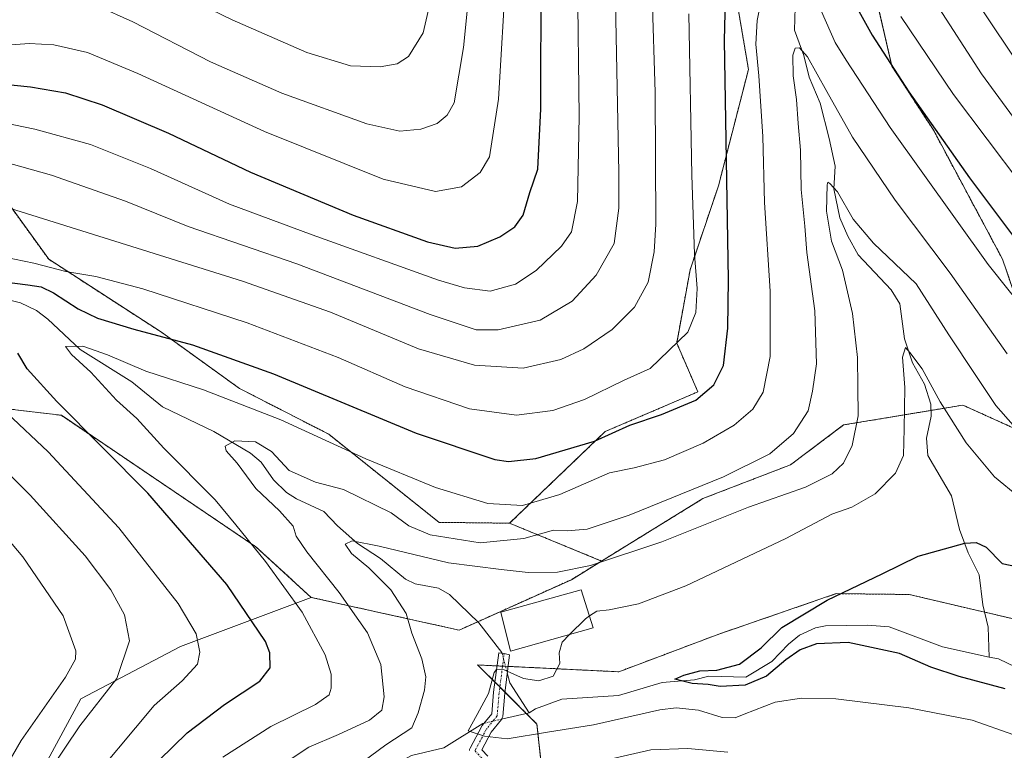
# Model space of a CAD drawing. Units: metres. Extents: x 637593 to 641038, y 4757573 to 4759956.
# Drawn here: x 638807 to 639055, y 4759542 to 4759726 of the extents above; entities that cross this region are included whole.
import ezdxf

# ---------------------------------------------------------------- set-up
doc = ezdxf.new("R2010")
doc.units = ezdxf.units.M
doc.header["$MEASUREMENT"] = 0
doc.linetypes.add('TRAZO_Y_PUNTO', pattern=[1, 0.5, -0.25, 0, -0.25])
doc.linetypes.add('TRAZOS', pattern=[0.75, 0.5, -0.25])
for name, color, linetype, lineweight in [('Arbolado forestal', 92, 'TRAZOS', 0), ('Arbolado forestal CxS', 92, 'Continuous', 0), ('Camino', 19, 'Continuous', 0), ('Camino Cxs', 19, 'Continuous', 0), ('Camino eje', 39, 'TRAZO_Y_PUNTO', 13), ('Corriente natural lineal', 142, 'Continuous', 13), ('Corriente natural lineal oculto', 19, 'TRAZO_Y_PUNTO', 13), ('Curva de nivel maestra', 36, 'Continuous', 30), ('Curva de nivel normal', 36, 'Continuous', 0), ('Edificación', 1, 'Continuous', 13), ('Edificación Cxs', 1, 'Continuous', 13), ('Pastizal CxS', 92, 'Continuous', 0)]:
    doc.layers.add(name, color=color, linetype=linetype, lineweight=lineweight)

# ---------------------------------------------------------------- blocks, each defined once
blk = doc.blocks.new('*U152')
at = {"layer": 'Arbolado forestal CxS', "color": 92, "linetype": 'Continuous', "lineweight": 0}
blk.add_polyline3d([(638844.67, 4759418.96, 883.14), (638847.2, 4759446.97, 875.81), (638929.38, 4759493.38, 873.61), (638941.33, 4759507.99, 869.06), (638936.96, 4759548.14, 853.68), (638927.41, 4759557.65, 854.12), (638922, 4759563.04, 856.84), (638957.61, 4759561.32, 853.01), (638982.8, 4759570.8, 851.77), (639012.41, 4759581.02, 849.93), (639030.83, 4759580.81, 848.94), (639067.87, 4759572.14, 847.73)], dxfattribs=at)
blk = doc.blocks.new('*U153')
at = {"layer": 'Pastizal CxS', "color": 92, "linetype": 'Continuous', "lineweight": 0}
for points in [[(638980.75, 4759769.56, 878.68), (638990.3, 4759713.25, 871.15), (638982.73, 4759683.86, 876.19), (638975.59, 4759662.73, 880.36), (638972.21, 4759644.23, 879.9), (638977.56, 4759631.93, 875.49), (638954.17, 4759621.9, 875.46), (638954.17, 4759621.9, 875.46), (638930.07, 4759598.79, 867.59), (638912.28, 4759599.01, 866.4), (638884.46, 4759621.23, 870.4), (638861.97, 4759632.78, 871.39), (638842.26, 4759646.97, 875.37), (638813.86, 4759665.36, 880.58), (638789.95, 4759698.43, 892.7), (638780.45, 4759715.5, 900.55), (638757.07, 4759723.86, 899.42), (638745.38, 4759745.59, 905.98)], [(638645.62, 4759583.67, 944.08), (638681.79, 4759596.83, 930.08), (638699.93, 4759608.69, 921.41), (638712.32, 4759622.31, 913.37), (638785.82, 4759629.74, 884.67), (638811.14, 4759626.72, 877.17), (638817.03, 4759626.02, 875.59), (638866.06, 4759592.86, 869.66), (638880.03, 4759580.08, 867.95), (638847.12, 4759567.73, 881.33), (638821.91, 4759554.46, 886.74), (638787.4, 4759490.73, 884.71), (638763.88, 4759464.45, 889.18), (638761.63, 4759467.21, 891.04), (638741.48, 4759487.07, 905.24), (638727, 4759481.65, 910.47), (638722.35, 4759463.12, 909.25), (638731.57, 4759448.73, 902.85), (638753.64, 4759428.28, 889.23), (638743.75, 4759416.62, 892.66), (638714.94, 4759398.8, 908.31), (638687.2, 4759389.9, 918.68), (638644.64, 4759390.18, 929.02)]]:
    blk.add_polyline3d(points, dxfattribs=at)
blk = doc.blocks.new('*U157')
at = {"layer": 'Arbolado forestal CxS', "color": 92, "linetype": 'Continuous', "lineweight": 0}
blk.add_polyline3d([(638745.38, 4759745.59, 905.98), (638757.07, 4759723.86, 899.42), (638780.45, 4759715.5, 900.55), (638780.45, 4759715.5, 900.55), (638789.95, 4759698.43, 892.7), (638813.86, 4759665.36, 880.58), (638842.26, 4759646.97, 875.37), (638861.97, 4759632.78, 871.39), (638884.46, 4759621.23, 870.4), (638912.28, 4759599.01, 866.4), (638930.07, 4759598.79, 867.59), (638953.27, 4759589.25, 859.87), (638945.64, 4759584.55, 858.03), (638917.36, 4759571.82, 858.36), (638880.03, 4759580.08, 867.95), (638866.06, 4759592.86, 869.66), (638817.03, 4759626.02, 875.59), (638811.14, 4759626.72, 877.17), (638785.82, 4759629.74, 884.67), (638712.32, 4759622.31, 913.37), (638699.93, 4759608.69, 921.41), (638681.79, 4759596.83, 930.08), (638645.62, 4759583.67, 944.08)], dxfattribs=at)
blk = doc.blocks.new('*U164')
at = {"layer": 'Curva de nivel normal', "color": 36, "linetype": 'Continuous', "lineweight": 0}
blk.add_polyline3d([(638865.89, 4759533.28, 865), (638879.47, 4759542.33, 865), (638886.89, 4759545.52, 865), (638894.71, 4759549.15, 865), (638897.84, 4759551.64, 865), (638898.44, 4759554.98, 865), (638897.62, 4759563.14, 865), (638894.21, 4759571.16, 865), (638887.05, 4759581.34, 865), (638878.94, 4759591.56, 865), (638876.28, 4759595.56, 865), (638875.5, 4759598.01, 865), (638872.05, 4759601.92, 865), (638866.04, 4759607.55, 865), (638861.4, 4759613.96, 865), (638858.56, 4759617.02, 865), (638858.36, 4759618.24, 865), (638860.77, 4759619.58, 865), (638865.97, 4759619.34, 865), (638870, 4759616.88, 865), (638874.49, 4759612.11, 865), (638881.16, 4759609.16, 865), (638888.18, 4759607.3, 865), (638900.24, 4759601.38, 865), (638904.67, 4759598.1, 865), (638910.08, 4759595.88, 865), (638922.63, 4759593.83, 865), (638933.62, 4759594.9, 865), (638941.12, 4759597.06, 865), (638944.62, 4759596.87, 865), (638949.62, 4759597.29, 865), (638960.26, 4759600.84, 865), (638984.03, 4759610.48, 865), (638995.69, 4759616.32, 865), (639001.69, 4759621.39, 865), (639005.39, 4759627.14, 865), (639006.46, 4759632.1, 865), (639007.48, 4759639.02, 865), (639007.04, 4759652.32, 865), (639005.01, 4759667.11, 865), (639004.5, 4759673.72, 865), (639003.63, 4759682.99, 865), (639003.43, 4759692.86, 865), (639002.84, 4759699.64, 865), (639002.42, 4759705.64, 865), (639001.58, 4759711.64, 865), (639001.53, 4759716.83, 865), (639002.12, 4759718.6, 865), (639003.21, 4759718.68, 865), (639005.16, 4759716.45, 865), (639010.1, 4759707.72, 865), (639016.5, 4759696.12, 865), (639027.33, 4759680.29, 865), (639041.2, 4759661.84, 865), (639055.55, 4759641.52, 865)], dxfattribs=at)
blk = doc.blocks.new('*U169')
at = {"layer": 'Curva de nivel normal', "color": 36, "linetype": 'Continuous', "lineweight": 0}
for points in [[(638788.74, 4759512.73, 890), (638806.89, 4759543.98, 890), (638818.11, 4759559.98, 890), (638820.63, 4759564.54, 890), (638820.66, 4759566.62, 890), (638817.51, 4759575.46, 890), (638807.3, 4759590.33, 890), (638783.21, 4759618.9, 890)], [(638717.96, 4759728.89, 890), (638730.41, 4759721.01, 890), (638751.88, 4759710.58, 890), (638767.42, 4759702.16, 890), (638787.84, 4759694.04, 890), (638814.57, 4759686.58, 890), (638833.25, 4759679.98, 890), (638849.02, 4759673.65, 890), (638876.44, 4759664.18, 890), (638910.03, 4759651.4, 890), (638921.61, 4759647.57, 890), (638927.16, 4759647.6, 890), (638937.78, 4759650.04, 890), (638945.82, 4759654.8, 890), (638951.88, 4759661.34, 890), (638956.45, 4759669.32, 890), (638957.59, 4759678.28, 890), (638957.6, 4759687.21, 890), (638956.76, 4759730.14, 890)], [(639046.82, 4759731.97, 890), (639060.81, 4759710.94, 890)]]:
    blk.add_polyline3d(points, dxfattribs=at)
blk = doc.blocks.new('*U171')
at = {"layer": 'Curva de nivel normal', "color": 36, "linetype": 'Continuous', "lineweight": 0}
blk.add_polyline3d([(638929.2, 4759738.28, 905), (638927.23, 4759705.72, 905), (638924.98, 4759691.2, 905), (638922.69, 4759687.23, 905), (638917.91, 4759683.67, 905), (638911.36, 4759682.43, 905), (638898.21, 4759685.56, 905), (638868.26, 4759697.55, 905), (638836.32, 4759712.26, 905), (638823.61, 4759717.54, 905), (638815.14, 4759719.46, 905), (638808.93, 4759719.75, 905), (638799.83, 4759719.12, 905), (638792.18, 4759719.65, 905), (638784.43, 4759721.99, 905), (638770.16, 4759728.43, 905)], dxfattribs=at)
blk = doc.blocks.new('*U173')
at = {"layer": 'Curva de nivel normal', "color": 36, "linetype": 'Continuous', "lineweight": 0}
blk.add_polyline3d([(638841.18, 4759734.98, 915), (638860.11, 4759725.72, 915), (638878.91, 4759717.52, 915), (638889.92, 4759714.19, 915), (638897.44, 4759713.89, 915), (638901.75, 4759714.67, 915), (638904.61, 4759716.48, 915), (638908.24, 4759722.44, 915), (638910.74, 4759733.15, 915)], dxfattribs=at)
blk = doc.blocks.new('*U175')
at = {"layer": 'Curva de nivel normal', "color": 36, "linetype": 'Continuous', "lineweight": 0}
blk.add_polyline3d([(638826.04, 4759729.25, 910), (638835.1, 4759725.22, 910), (638854.67, 4759715.17, 910), (638872.6, 4759707.26, 910), (638894.07, 4759699.53, 910), (638902.36, 4759697.64, 910), (638907.7, 4759698.18, 910), (638911.77, 4759699.64, 910), (638914.32, 4759701.68, 910), (638916.1, 4759704.79, 910), (638918.41, 4759718.75, 910), (638922.62, 4759760.63, 910)], dxfattribs=at)
blk = doc.blocks.new('*U178')
at = {"layer": 'Curva de nivel normal', "color": 36, "linetype": 'Continuous', "lineweight": 0}
blk.add_polyline3d([(638717.16, 4759738.86, 895), (638738.51, 4759724.34, 895), (638753.01, 4759716.29, 895), (638776.52, 4759706.68, 895), (638791.49, 4759702.01, 895), (638810.37, 4759698.16, 895), (638824.37, 4759694.3, 895), (638839.48, 4759688.28, 895), (638859.42, 4759679.29, 895), (638880.25, 4759671.53, 895), (638912.18, 4759660.11, 895), (638918.7, 4759658.12, 895), (638925.18, 4759657.35, 895), (638931.58, 4759659.07, 895), (638936.77, 4759662.54, 895), (638943.16, 4759668.65, 895), (638945.69, 4759672.32, 895), (638947.2, 4759679.96, 895), (638947.65, 4759701.37, 895), (638947.16, 4759736.46, 895)], dxfattribs=at)
blk = doc.blocks.new('*U185')
at = {"layer": 'Curva de nivel normal', "color": 36, "linetype": 'Continuous', "lineweight": 0}
for points in [[(638796.78, 4759507.45, 885), (638810.48, 4759531.06, 885), (638821.7, 4759547.65, 885), (638831.06, 4759559.65, 885), (638834.24, 4759569.15, 885), (638832.93, 4759575.66, 885), (638829.54, 4759582, 885), (638823.02, 4759590.58, 885), (638809.14, 4759605.84, 885), (638787.12, 4759627.71, 885)], [(638787.22, 4759683.49, 885), (638862.68, 4759659.86, 885), (638884.88, 4759651.98, 885), (638907.11, 4759642.77, 885), (638921.18, 4759638.65, 885), (638933.48, 4759637.9, 885), (638943.03, 4759640.06, 885), (638948.75, 4759642.78, 885), (638955.91, 4759647.68, 885), (638961.6, 4759653.26, 885), (638965, 4759659.56, 885), (638966.54, 4759667.21, 885), (638966.98, 4759674.26, 885), (638966.78, 4759707.4, 885), (638966, 4759731.93, 885)], [(639037.52, 4759729.94, 885), (639049.07, 4759712.12, 885), (639064.06, 4759691.69, 885)]]:
    blk.add_polyline3d(points, dxfattribs=at)
blk = doc.blocks.new('*U189')
at = {"layer": 'Curva de nivel normal', "color": 36, "linetype": 'Continuous', "lineweight": 0}
for points in [[(639061.45, 4759618.59, 860), (639052.7, 4759628.46, 860), (639047.46, 4759636.29, 860), (639040.81, 4759646.32, 860), (639032.62, 4759659.14, 860), (639021.81, 4759669.43, 860), (639016.72, 4759675.5, 860), (639012.72, 4759682.35, 860), (639010.86, 4759684.5, 860), (639010.33, 4759684.8, 860), (639010.15, 4759684.11, 860), (639010.01, 4759677.49, 860), (639011.24, 4759669.94, 860), (639014, 4759662.65, 860), (639016.57, 4759651.65, 860), (639017.77, 4759640.6, 860), (639017.88, 4759633.18, 860), (639017.96, 4759625.84, 860), (639016.44, 4759618.38, 860), (639014.24, 4759613.96, 860), (639011.39, 4759611.28, 860), (639004.69, 4759607.87, 860), (638990.31, 4759602.81, 860), (638968.5, 4759594.08, 860), (638950.43, 4759588.09, 860), (638942.15, 4759586.46, 860), (638934.72, 4759586.39, 860), (638927.98, 4759587.08, 860), (638914.64, 4759588.8, 860), (638897.17, 4759593, 860), (638890.4, 4759594.32, 860), (638888.64, 4759593.49, 860), (638890.19, 4759591.16, 860), (638894.59, 4759587.55, 860), (638900.1, 4759581.95, 860), (638903.98, 4759576.04, 860), (638905.45, 4759571.05, 860), (638907.94, 4759564.57, 860), (638908.95, 4759560.05, 860), (638908.63, 4759556.72, 860), (638906.98, 4759550.92, 860), (638905.44, 4759547.22, 860), (638898.87, 4759542.88, 860), (638893.03, 4759538.64, 860)], [(638955.8, 4759539.38, 860), (638965.69, 4759541.65, 860), (638974.99, 4759541.94, 860), (638985.13, 4759541.08, 860)]]:
    blk.add_polyline3d(points, dxfattribs=at)
blk = doc.blocks.new('*U190')
at = {"layer": 'Curva de nivel normal', "color": 36, "linetype": 'Continuous', "lineweight": 0}
blk.add_polyline3d([(639058.45, 4759605.42, 855), (639052.32, 4759610.45, 855), (639045.24, 4759619.09, 855), (639038.61, 4759629.4, 855), (639034.12, 4759637.73, 855), (639031.01, 4759641.82, 855), (639029.89, 4759643.1, 855), (639029.18, 4759640.66, 855), (639029.75, 4759632.98, 855), (639029.55, 4759622.6, 855), (639029.38, 4759615.83, 855), (639027.36, 4759611.44, 855), (639022.23, 4759606.16, 855), (639016.41, 4759602.86, 855), (639011.35, 4759601.06, 855), (638999.69, 4759594.96, 855), (638974.49, 4759582.98, 855), (638962.54, 4759578.49, 855), (638955.16, 4759576.95, 855), (638952.08, 4759576.6, 855), (638950.2188, 4759575.387, 855)], dxfattribs=at)
blk = doc.blocks.new('*U200')
at = {"layer": 'Curva de nivel normal', "color": 36, "linetype": 'Continuous', "lineweight": 0}
for points in [[(638789.41, 4759476.81, 880), (638822.04, 4759530.76, 880), (638840.46, 4759552.77, 880), (638847.53, 4759559.05, 880), (638851.38, 4759563.27, 880), (638851.99, 4759566.28, 880), (638851.06, 4759570.87, 880), (638846.5, 4759578.56, 880), (638831.52, 4759597.66, 880), (638813.75, 4759616.77, 880), (638803.34, 4759626.58, 880)], [(638802.74, 4759665.86, 880), (638810.09, 4759664.39, 880), (638818.16, 4759662.28, 880), (638825.76, 4759661.03, 880), (638837.62, 4759657.9, 880), (638863.93, 4759649.34, 880), (638886.82, 4759640.6, 880), (638903.76, 4759633.17, 880), (638919.99, 4759627.6, 880), (638931.78, 4759626.02, 880), (638940.95, 4759627.18, 880), (638948.92, 4759630, 880), (638959, 4759634.86, 880), (638965.52, 4759637.79, 880), (638975.05, 4759647.01, 880), (638977.06, 4759651.91, 880), (638977.33, 4759657.98, 880), (638976.68, 4759666.67, 880), (638976.02, 4759686.54, 880), (638975.26, 4759727.28, 880)], [(639028.71, 4759726.6, 880), (639042, 4759706.96, 880), (639067.5, 4759673.13, 880)]]:
    blk.add_polyline3d(points, dxfattribs=at)
blk = doc.blocks.new('*U214')
at = {"layer": 'Curva de nivel maestra', "color": 36, "linetype": 'Continuous', "lineweight": 30}
blk.add_polyline3d([(638735.45, 4759737.2, 900), (638758.38, 4759723.66, 900), (638778.47, 4759714.68, 900), (638793.56, 4759710.49, 900), (638809.22, 4759708.82, 900), (638818.1, 4759707.36, 900), (638827.36, 4759704.29, 900), (638844.05, 4759697.16, 900), (638864.71, 4759687.3, 900), (638890.61, 4759676.51, 900), (638909.38, 4759669.8, 900), (638916.36, 4759668.16, 900), (638922.03, 4759668.68, 900), (638927.64, 4759671.04, 900), (638931.4, 4759673.56, 900), (638933.45, 4759676.49, 900), (638935.19, 4759682.24, 900), (638937.17, 4759688.12, 900), (638937.95, 4759703.27, 900), (638938.02, 4759736.99, 900)], dxfattribs=at)
blk = doc.blocks.new('*U220')
at = {"layer": 'Curva de nivel maestra', "color": 36, "linetype": 'Continuous', "lineweight": 30}
for points in [[(638804.62, 4759482.99, 875), (638815.76, 4759500.03, 875), (638825.65, 4759516.86, 875), (638834.02, 4759529.59, 875), (638841.67, 4759539.04, 875), (638848.78, 4759545.92, 875), (638858.17, 4759553.08, 875), (638867.12, 4759558.92, 875), (638869.71, 4759562.32, 875), (638869.58, 4759566.07, 875), (638868.53, 4759568.98, 875), (638858.76, 4759583.35, 875), (638838.86, 4759606.39, 875), (638815.86, 4759629.46, 875), (638808.38, 4759637.7, 875), (638806.02, 4759641.7, 875)], [(638801.99, 4759659.78, 875), (638808.61, 4759658.91, 875), (638811.94, 4759658.43, 875), (638815.07, 4759656.9, 875), (638821.24, 4759652.86, 875), (638826.14, 4759650.55, 875), (638835.27, 4759647.73, 875), (638850.1, 4759643.76, 875), (638870.52, 4759636.47, 875), (638906.48, 4759621.48, 875), (638926.36, 4759614.85, 875), (638929.82, 4759614.36, 875), (638936.71, 4759615.13, 875), (638951.52, 4759619.46, 875), (638960.42, 4759623.5, 875), (638968.4, 4759626.24, 875), (638977, 4759629.86, 875), (638981.6, 4759633.66, 875), (638984, 4759638.53, 875), (638985.12, 4759648, 875), (638985.3, 4759660.22, 875), (638984.3, 4759720.53, 875), (638984.81, 4759744.95, 875)], [(639015.14, 4759733.53, 875), (639021.49, 4759721.93, 875), (639030.78, 4759707.61, 875), (639046.02, 4759685.88, 875), (639059.39, 4759668.08, 875)]]:
    blk.add_polyline3d(points, dxfattribs=at)

msp = doc.modelspace()

# ---------------------------------------------------------------- linework, layer by layer
at = {"layer": 'Arbolado forestal', "color": 92, "linetype": 'TRAZOS', "lineweight": 0}
for points in [[(639066.24, 4759916.6, 911.14), (639054.4, 4759884.3, 906.21), (639046.05, 4759834.16, 902.8), (639032.68, 4759822.46, 895.76), (639010.98, 4759807.74, 885.6), (639004.95, 4759794.26, 882.54), (639017.65, 4759752.26, 881.08), (639026.48, 4759714.09, 874.86), (639037.02, 4759697.82, 874.69), (639054.39, 4759665.35, 872.01), (639061.77, 4759643.77, 867.71), (639102.55, 4759637.74, 878.1), (639134.31, 4759609.89, 869.48), (639191.43, 4759556.6, 859.93)], [(638980.85, 4759914.86, 909.33), (638996.76, 4759901.41, 901.15), (639005.96, 4759875.94, 895.49), (639002.62, 4759854.22, 892.31), (638989.39, 4759835.18, 888.11), (638982.25, 4759814.69, 883.26), (638980.75, 4759769.56, 878.68), (638990.3, 4759713.25, 871.15), (638982.73, 4759683.86, 876.19), (638975.59, 4759662.73, 880.36), (638972.21, 4759644.23, 879.9), (638977.56, 4759631.93, 875.49), (638954.17, 4759621.9, 875.46), (638930.07, 4759598.79, 867.59)], [(638930.07, 4759598.79, 867.59), (638912.28, 4759599.01, 866.4), (638884.46, 4759621.23, 870.4), (638861.96, 4759632.78, 871.39), (638842.26, 4759646.97, 875.37), (638813.86, 4759665.36, 880.58), (638789.95, 4759698.43, 892.7), (638780.45, 4759715.5, 900.55), (638757.07, 4759723.86, 899.42), (638745.38, 4759745.59, 905.98), (638713.64, 4759784.03, 910.86), (638690.98, 4759858.73, 928.82), (638651.38, 4759895.92, 936.87), (638639.28, 4759907.93, 940.69)], [(638880.03, 4759580.08, 867.95), (638866.06, 4759592.86, 869.66), (638817.03, 4759626.02, 875.59), (638811.14, 4759626.72, 877.17), (638785.82, 4759629.74, 884.67), (638712.32, 4759622.31, 913.37), (638699.93, 4759608.69, 921.41), (638681.79, 4759596.83, 930.08), (638645.62, 4759583.67, 944.08), (638621.74, 4759600.93, 946.54), (638558.05, 4759619.52, 961.67), (638544.78, 4759626.16, 964.19), (638534.62, 4759644.23, 961.86), (638519.5, 4759694.05, 972.12), (638521.76, 4759706.17, 974.49), (638539.25, 4759718.65, 970.48), (638565.18, 4759723.7, 958.89)], [(639169.33, 4759551, 856.75), (639132.2, 4759591.42, 860.55), (639114.53, 4759596.83, 859.1), (639089.21, 4759608.29, 860.27), (639044.37, 4759628.58, 856.97), (639036.36, 4759627.25, 853.5), (639014.31, 4759623.57, 861.07), (639000.94, 4759613.54, 862.67), (638978.83, 4759605.01, 863.1), (638953.27, 4759589.25, 859.87)], [(638953.27, 4759589.25, 859.87), (638930.07, 4759598.79, 867.59)], [(638953.27, 4759589.25, 859.87), (638945.64, 4759584.55, 858.03), (638922.06, 4759573.94, 856.91), (638917.36, 4759571.82, 858.36), (638880.03, 4759580.08, 867.95)], [(638847.2, 4759446.97, 875.81), (638929.38, 4759493.38, 873.61), (638941.33, 4759507.99, 869.06), (638938.32, 4759535.58, 858.59), (638938.17, 4759536.98, 858.38), (638938.02, 4759538.38, 858.18), (638936.96, 4759548.14, 853.68), (638934.26, 4759550.83, 853.08), (638928.87, 4759556.2, 853.72), (638927.62, 4759557.44, 854.07), (638927.41, 4759557.65, 854.12), (638926.37, 4759558.69, 854.45), (638922, 4759563.04, 856.84), (638926.89, 4759562.8, 855.48), (638928.3, 4759562.73, 855.39), (638929.04, 4759562.7, 855.34), (638929.7, 4759562.67, 855.3), (638957.61, 4759561.32, 853.01), (638982.8, 4759570.8, 851.77), (639012.41, 4759581.02, 849.93), (639030.83, 4759580.81, 848.94), (639049.89, 4759576.35, 847.75), (639067.87, 4759572.14, 847.73)]]:
    msp.add_polyline3d(points, dxfattribs=at)
at = {"layer": 'Arbolado forestal CxS', "color": 92, "linetype": 'Continuous', "lineweight": 0}
for points in [[(639089.21, 4759608.29, 860.27), (639044.37, 4759628.58, 856.97), (639014.31, 4759623.57, 861.07), (639000.94, 4759613.54, 862.67), (638978.83, 4759605.01, 863.1), (638953.27, 4759589.25, 859.87), (638930.07, 4759598.79, 867.59), (638954.17, 4759621.9, 875.46), (638977.56, 4759631.93, 875.49), (638972.21, 4759644.23, 879.9), (638975.59, 4759662.73, 880.36), (638982.73, 4759683.86, 876.19), (638990.3, 4759713.25, 871.15), (638980.75, 4759769.56, 878.68)], [(639017.65, 4759752.26, 881.08), (639026.48, 4759714.09, 874.86), (639037.02, 4759697.82, 874.69), (639054.4, 4759665.35, 872.01), (639061.77, 4759643.77, 867.71)]]:
    msp.add_polyline3d(points, dxfattribs=at)
at = {"layer": 'Camino', "color": 19, "linetype": 'Continuous', "lineweight": 0}
msp.add_polyline3d([(638919.94, 4759541.47, 856.42), (638919.97, 4759541.69, 856.41), (638920.02, 4759541.89, 856.4), (638920.11, 4759542.09, 856.39), (638923.05, 4759547.59, 854.18), (638923.18, 4759547.77, 854.07), (638925.57, 4759550.74, 853.73), (638926.04, 4759556.16, 854.3), (638926.05, 4759556.21, 854.3), (638927.32, 4759566.12, 855.91), (638928.71, 4759565.94, 855.81), (638930.07, 4759565.56, 855.71), (638928.83, 4759555.89, 853.67), (638928.33, 4759550.07, 853.2), (638928.29, 4759549.87, 853.19), (638928.23, 4759549.67, 853.18), (638928.14, 4759549.48, 853.18), (638928.02, 4759549.31, 853.17), (638925.44, 4759546.11, 854.27), (638923.04, 4759541.64, 856.37), (638924.54, 4759539.99, 856.58)], dxfattribs=at)
at = {"layer": 'Camino Cxs', "color": 19, "linetype": 'Continuous', "lineweight": 0}
msp.add_polyline3d([(638919.94, 4759541.47, 856.42), (638919.97, 4759541.69, 856.41), (638920.02, 4759541.89, 856.4), (638920.11, 4759542.09, 856.39), (638923.05, 4759547.59, 854.18), (638923.18, 4759547.77, 854.07), (638925.57, 4759550.74, 853.73), (638926.04, 4759556.16, 854.3), (638926.05, 4759556.21, 854.3), (638927.32, 4759566.12, 855.91), (638928.71, 4759565.94, 855.81), (638930.07, 4759565.56, 855.71), (638928.83, 4759555.89, 853.67), (638928.33, 4759550.07, 853.2), (638928.29, 4759549.87, 853.19), (638928.23, 4759549.67, 853.18), (638928.14, 4759549.48, 853.18), (638928.02, 4759549.31, 853.17), (638925.44, 4759546.11, 854.27), (638923.04, 4759541.64, 856.37), (638924.54, 4759539.99, 856.58)], dxfattribs=at)
at = {"layer": 'Camino eje', "color": 39, "linetype": 'TRAZO_Y_PUNTO', "lineweight": 13}
msp.add_polyline3d([(638928.71, 4759565.94, 855.81), (638927.44, 4759556.03, 853.89), (638926.93, 4759550.19, 853.29), (638924.26, 4759546.89, 854.23), (638921.34, 4759541.43, 856.62), (638923.76, 4759538.76, 856.88), (638929.47, 4759536.98, 857.67), (638971.64, 4759536.98, 861.79), (638980.53, 4759535.71, 862.29), (638994.37, 4759530.51, 864.58), (639006.82, 4759525.55, 866.36), (639015.45, 4759522.13, 867.53), (639034.57, 4759509.76, 870.31), (639036.79, 4759507.88, 870.87), (639039.01, 4759505.99, 871), (639041.22, 4759504.1, 871.41), (639043.45, 4759502.2, 871.75), (639045.1, 4759500.73, 871.98), (639046.7, 4759499.29, 872.2), (639048.22, 4759497.97, 872.21), (639049.72, 4759496.66, 872.3), (639052.75, 4759494.05, 872.85), (639053.98, 4759493.14, 873.04), (639055.16, 4759492.27, 873.16)], dxfattribs=at)
at = {"layer": 'Corriente natural lineal', "color": 142, "linetype": 'Continuous', "lineweight": 13}
for points in [[(639002.12, 4759728.86, 866.52), (639001.91, 4759723.16, 865.76), (639004.31, 4759716.74, 865.05), (639005.64, 4759711.28, 864.36), (639008.37, 4759704.73, 863.93), (639010.69, 4759695.85, 861.96), (639012.13, 4759688.86, 860.82), (639011.83, 4759683.13, 859.85), (639013.38, 4759675.84, 859.27), (639015.33, 4759671.15, 858.65), (639017.99, 4759666.47, 858.07), (639026.26, 4759657.64, 856.18), (639028.44, 4759654.1, 856.46), (639029.65, 4759645.27, 855.55), (639031.71, 4759639.28, 854.63), (639034.7, 4759633.85, 854.66), (639036.31, 4759628.79, 853.69), (639036.4, 4759625.8, 853.35), (639035.21, 4759620.26, 853.1), (639035.56, 4759615.89, 852.63), (639041.53, 4759605.68, 851.33), (639043.55, 4759597.23, 850.36), (639045.71, 4759591.31, 849.52), (639048.52, 4759585.81, 848.96), (639049.45, 4759578.19, 848.02), (639050.79, 4759572.59, 847.2), (639051, 4759565, 846.39)], [(638801.9, 4759655.56, 873.55), (638806.73, 4759654.35, 872.91), (638810.78, 4759652.46, 872.26), (638813.64, 4759650.27, 872.18), (638821.77, 4759642.57, 869.91), (638834.79, 4759634.49, 868.51), (638842.53, 4759628.14, 867.59), (638855.5, 4759621.92, 866.45), (638864.76, 4759616.47, 863.81), (638867.4, 4759614.15, 863.37), (638870.57, 4759609.77, 863.03), (638873.78, 4759606.57, 862.73), (638876.32, 4759604.96, 861.98), (638883.24, 4759601.75, 861.56), (638886.68, 4759598.1, 860.55), (638891.69, 4759593.71, 859.66), (638897.48, 4759589.93, 859.24), (638903.8, 4759584.68, 858.03), (638906.22, 4759583.54, 857.6), (638912.1, 4759582.41, 857.74), (638914.95, 4759580.83, 857.7), (638922.32, 4759573.69, 856.88), (638928.1, 4759566.22, 855.87), (638928.16, 4759566.01, 855.85)], [(638935, 4759551, 853.08), (638936.6, 4759552, 852.98), (638943.22, 4759554.44, 852.67), (638957.53, 4759555.34, 852.04), (638968.51, 4759558.65, 850.22), (638976.71, 4759559.31, 850.05), (638980.3, 4759560.21, 850.02), (638989.65, 4759559.94, 849.49), (638996.2, 4759563.87, 849.12), (639000.38, 4759568.27, 848.72), (639003.18, 4759570.51, 848.74), (639007.23, 4759572.43, 848.26), (639009.7, 4759572.92, 848.03), (639020.33, 4759573.09, 847.53), (639025.83, 4759572.63, 847.73), (639039.24, 4759567.58, 846.94), (639051, 4759565, 846.39)], [(639051, 4759565, 846.39), (639053.38, 4759564.57, 846.32), (639059.87, 4759561.49, 846.82)], [(638929.49, 4759561.02, 854.8), (638930.15, 4759558.54, 853.96), (638935, 4759551, 853.08)], [(638928.07, 4759549.39, 853.17), (638935, 4759551, 853.08)], [(638808.16, 4759432.43, 868.48), (638810.14, 4759439.14, 867.58), (638809.32, 4759445.1, 866.53), (638809.4, 4759447.88, 866.38), (638811.71, 4759454.57, 866.08), (638817.9, 4759460.55, 865.77), (638826.01, 4759473.52, 864.42), (638831.96, 4759480.51, 864.06), (638837.73, 4759490.32, 863.36), (638846.58, 4759498.93, 861.31), (638849.26, 4759500.42, 861.08), (638856.2, 4759503.28, 859.74), (638863.24, 4759508.43, 859.05), (638871.51, 4759512.09, 858.21), (638880.67, 4759517.56, 857.34), (638882.75, 4759519.84, 857.18), (638888.02, 4759529.5, 856.56), (638891.2, 4759532.5, 856.02), (638905.32, 4759540.21, 856.24), (638913.46, 4759542.16, 855.81), (638923.3, 4759548.28, 853.81), (638923.65, 4759548.36, 853.71)]]:
    msp.add_polyline3d(points, dxfattribs=at)
at = {"layer": 'Corriente natural lineal oculto', "color": 19, "linetype": 'TRAZO_Y_PUNTO', "lineweight": 13}
for points in [[(638928.16, 4759566.01, 855.85), (638929.49, 4759561.02, 854.8)], [(638923.65, 4759548.36, 853.71), (638928.07, 4759549.39, 853.17)]]:
    msp.add_polyline3d(points, dxfattribs=at)
at = {"layer": 'Curva de nivel maestra', "color": 36, "linetype": 'Continuous', "lineweight": 30}
msp.add_polyline3d([(639055.02, 4759557.01, 850), (639043.43, 4759560.09, 850), (639036.33, 4759562.45, 850), (639028.43, 4759565.9, 850), (639015.49, 4759568.67, 850), (639007.44, 4759568.36, 850), (639003.37, 4759566.86, 850), (638999.69, 4759564.32, 850), (638994.82, 4759560.18, 850), (638989.47, 4759557.94, 850), (638983.13, 4759557.6, 850), (638980.17, 4759558.08, 850), (638976.07, 4759558.37, 850), (638971.72, 4759559.49, 850), (638974.02, 4759560.43, 850), (638978.03, 4759561.58, 850), (638982.36, 4759561.76, 850), (638988.03, 4759563.22, 850), (638993.5, 4759567.37, 850), (638998.73, 4759572.49, 850), (639010.14, 4759579.34, 850), (639024.02, 4759586, 850), (639033.11, 4759590.47, 850), (639044.88, 4759593.73, 850), (639047.74, 4759593.96, 850), (639050.29, 4759592.74, 850), (639054.31, 4759588.6, 850), (639062.68, 4759586.83, 850)], dxfattribs=at)
at = {"layer": 'Curva de nivel normal', "color": 36, "linetype": 'Continuous', "lineweight": 0}
for points in [[(639003.09, 4759740.73, 870), (639012.13, 4759720.08, 870), (639014.96, 4759715.58, 870), (639026, 4759698.62, 870), (639050.78, 4759664.08, 870), (639066.34, 4759644.56, 870)], [(638857.79, 4759539.74, 870), (638869.85, 4759547.53, 870), (638881.11, 4759553.08, 870), (638884.59, 4759555.49, 870), (638885.06, 4759557.2, 870), (638885.06, 4759560.68, 870), (638883.6, 4759565.55, 870), (638877.73, 4759576.35, 870), (638868.5, 4759589.12, 870), (638861.06, 4759598.35, 870), (638855.84, 4759604.68, 870), (638842.91, 4759617.75, 870), (638836.05, 4759625.2, 870), (638830.9, 4759629.85, 870), (638824.43, 4759636.88, 870), (638819.63, 4759641.32, 870), (638818.05, 4759643.39, 870), (638822.47, 4759643.42, 870), (638828.64, 4759641.26, 870), (638838.31, 4759637.15, 870), (638852.9, 4759632.39, 870), (638872.35, 4759624.85, 870), (638893.85, 4759615.07, 870), (638911.41, 4759607.79, 870), (638924.56, 4759603.78, 870), (638933.34, 4759603.29, 870), (638942.78, 4759606.07, 870), (638955.23, 4759611.52, 870), (638961.47, 4759612.76, 870), (638969.14, 4759614.76, 870), (638978.9, 4759618.99, 870), (638986.7, 4759623.54, 870), (638991.42, 4759627.52, 870), (638994, 4759631.82, 870), (638995.78, 4759640.86, 870), (638995.76, 4759657.32, 870), (638994.34, 4759679.65, 870), (638993.89, 4759696.31, 870), (638992.96, 4759711.63, 870), (638992.17, 4759719.59, 870), (638992.54, 4759725.63, 870), (638993.84, 4759732.31, 870)], [(638950.22, 4759575.39, 855), (638949.18, 4759574.71, 855), (638945.17, 4759570.69, 855)], [(638945.17, 4759570.69, 855), (638943.3, 4759568.82, 855), (638942.6, 4759566.1, 855), (638942.76, 4759563.43, 855), (638941.08, 4759560.19, 855), (638937.45, 4759559.07, 855), (638933.57, 4759559.65, 855), (638928.7, 4759561.81, 855), (638926.77, 4759561.91, 855), (638926.2, 4759561.12, 855), (638924.72, 4759555.88, 855), (638921.85, 4759550.55, 855), (638919.62, 4759546.39, 855), (638923.7, 4759545.04, 855), (638929.44, 4759544.38, 855), (638939.61, 4759546.09, 855), (638951.27, 4759547.9, 855), (638967.92, 4759551.76, 855), (638972.06, 4759552.23, 855), (638977.7, 4759551.66, 855), (638983.65, 4759549.77, 855), (638986.93, 4759549.74, 855), (638989.19, 4759550.59, 855), (638997.07, 4759553.68, 855), (639003.68, 4759554.64, 855), (639012.37, 4759554.47, 855), (639030.73, 4759552.2, 855), (639046.72, 4759549.14, 855), (639057.21, 4759545.39, 855)]]:
    msp.add_polyline3d(points, dxfattribs=at)
at = {"layer": 'Edificación', "color": 1, "linetype": 'Continuous', "lineweight": 13}
msp.add_polyline3d([(638951.17, 4759572.39, 856.75), (638930.33, 4759566.49, 861.36), (638927.85, 4759576.38, 864.88), (638948.12, 4759582, 859.28), (638951.17, 4759572.39, 856.75)], dxfattribs=at)
at = {"layer": 'Edificación Cxs', "color": 1, "linetype": 'Continuous', "lineweight": 13}
msp.add_polyline3d([(638951.17, 4759572.39, 856.75), (638930.33, 4759566.49, 861.36), (638927.85, 4759576.38, 864.88), (638948.12, 4759582, 859.28), (638951.17, 4759572.39, 856.75)], close=True, dxfattribs=at)
at = {"layer": 'Pastizal CxS', "color": 92, "linetype": 'Continuous', "lineweight": 0}
for points in [[(639061.77, 4759643.77, 867.71), (639054.4, 4759665.35, 872.01), (639037.02, 4759697.82, 874.69), (639026.48, 4759714.09, 874.86), (639017.65, 4759752.26, 881.08), (639004.95, 4759794.26, 882.54), (639010.99, 4759807.73, 885.6), (639032.69, 4759822.46, 895.76), (639046.05, 4759834.16, 902.8), (639054.4, 4759884.3, 906.21), (639066.24, 4759916.6, 911.14)], [(639066.24, 4759916.6, 911.14), (639054.4, 4759884.3, 906.21), (639046.05, 4759834.16, 902.8), (639032.68, 4759822.46, 895.76), (639010.98, 4759807.74, 885.6), (639004.95, 4759794.26, 882.54), (639017.65, 4759752.26, 881.08), (639026.48, 4759714.09, 874.86), (639037.02, 4759697.82, 874.69), (639054.39, 4759665.35, 872.01), (639061.77, 4759643.77, 867.71), (639102.55, 4759637.74, 878.1), (639134.31, 4759609.89, 869.48), (639191.43, 4759556.6, 859.93)], [(638980.85, 4759914.86, 909.33), (638996.76, 4759901.41, 901.15), (639005.96, 4759875.94, 895.49), (639002.62, 4759854.22, 892.31), (638989.39, 4759835.18, 888.11), (638982.25, 4759814.69, 883.26), (638980.75, 4759769.56, 878.68), (638990.3, 4759713.25, 871.15), (638982.73, 4759683.86, 876.19), (638975.59, 4759662.73, 880.36), (638972.21, 4759644.23, 879.9), (638977.56, 4759631.93, 875.49), (638954.17, 4759621.9, 875.46), (638930.07, 4759598.79, 867.59)], [(638930.07, 4759598.79, 867.59), (638912.28, 4759599.01, 866.4), (638884.46, 4759621.23, 870.4), (638861.96, 4759632.78, 871.39), (638842.26, 4759646.97, 875.37), (638813.86, 4759665.36, 880.58), (638789.95, 4759698.43, 892.7), (638780.45, 4759715.5, 900.55), (638757.07, 4759723.86, 899.42), (638745.38, 4759745.59, 905.98), (638713.64, 4759784.03, 910.86), (638690.98, 4759858.73, 928.82), (638651.38, 4759895.92, 936.87), (638639.28, 4759907.93, 940.69)], [(638880.03, 4759580.08, 867.95), (638866.06, 4759592.86, 869.66), (638817.03, 4759626.02, 875.59), (638811.14, 4759626.72, 877.17), (638785.82, 4759629.74, 884.67), (638712.32, 4759622.31, 913.37), (638699.93, 4759608.69, 921.41), (638681.79, 4759596.83, 930.08), (638645.62, 4759583.67, 944.08), (638621.74, 4759600.93, 946.54), (638558.05, 4759619.52, 961.67), (638544.78, 4759626.16, 964.19), (638534.62, 4759644.23, 961.86), (638519.5, 4759694.05, 972.12), (638521.76, 4759706.17, 974.49), (638539.25, 4759718.65, 970.48), (638565.18, 4759723.7, 958.89)], [(638787.4, 4759490.73, 884.71), (638821.91, 4759554.46, 886.74), (638847.12, 4759567.73, 881.33), (638880.03, 4759580.08, 867.95), (638917.36, 4759571.82, 858.36), (638945.64, 4759584.55, 858.03), (638953.27, 4759589.25, 859.87), (638978.83, 4759605.01, 863.1), (639000.94, 4759613.54, 862.67), (639014.31, 4759623.57, 861.07), (639044.37, 4759628.58, 856.97), (639089.21, 4759608.29, 860.27)], [(639169.33, 4759551, 856.75), (639132.2, 4759591.42, 860.55), (639114.53, 4759596.83, 859.1), (639089.21, 4759608.29, 860.27), (639044.37, 4759628.58, 856.97), (639036.36, 4759627.25, 853.5), (639014.31, 4759623.57, 861.07), (639000.94, 4759613.54, 862.67), (638978.83, 4759605.01, 863.1), (638953.27, 4759589.25, 859.87)], [(638953.27, 4759589.25, 859.87), (638945.64, 4759584.55, 858.03), (638922.06, 4759573.94, 856.91), (638917.36, 4759571.82, 858.36), (638880.03, 4759580.08, 867.95)], [(638880.03, 4759580.08, 867.95), (638847.12, 4759567.73, 881.33), (638821.91, 4759554.46, 886.74), (638787.4, 4759490.73, 884.71), (638763.88, 4759464.45, 889.18)], [(639067.87, 4759572.14, 847.73), (639030.83, 4759580.81, 848.94), (639012.41, 4759581.02, 849.93), (638982.8, 4759570.8, 851.77), (638957.61, 4759561.32, 853.01), (638922, 4759563.04, 856.84), (638927.41, 4759557.65, 854.12), (638936.96, 4759548.14, 853.68), (638941.33, 4759507.99, 869.06), (638929.38, 4759493.38, 873.61), (638847.2, 4759446.97, 875.81), (638828.25, 4759460.81, 867.69), (638815.75, 4759461.48, 865.79), (638780.45, 4759454.77, 879.22)], [(638847.2, 4759446.97, 875.81), (638929.38, 4759493.38, 873.61), (638941.33, 4759507.99, 869.06), (638938.32, 4759535.58, 858.59), (638938.17, 4759536.98, 858.38), (638938.02, 4759538.38, 858.18), (638936.96, 4759548.14, 853.68), (638934.26, 4759550.83, 853.08), (638928.87, 4759556.2, 853.72), (638927.62, 4759557.44, 854.07), (638927.41, 4759557.65, 854.12), (638926.37, 4759558.69, 854.45), (638922, 4759563.04, 856.84), (638926.89, 4759562.8, 855.48), (638928.3, 4759562.73, 855.39), (638929.04, 4759562.7, 855.34), (638929.7, 4759562.67, 855.3), (638957.61, 4759561.32, 853.01), (638982.8, 4759570.8, 851.77), (639012.41, 4759581.02, 849.93), (639030.83, 4759580.81, 848.94), (639049.89, 4759576.35, 847.75), (639067.87, 4759572.14, 847.73)]]:
    msp.add_polyline3d(points, dxfattribs=at)

# ---------------------------------------------------------------- block references
at = {"layer": 'Arbolado forestal CxS', "color": 92, "linetype": 'Continuous', "lineweight": 0}
for name in ['*U152', '*U157']:
    msp.add_blockref(name, (0, 0), dxfattribs=at)
at = {"layer": 'Curva de nivel maestra', "color": 36, "linetype": 'Continuous', "lineweight": 30}
for name in ['*U214', '*U220']:
    msp.add_blockref(name, (0, 0), dxfattribs=at)
at = {"layer": 'Curva de nivel normal', "color": 36, "linetype": 'Continuous', "lineweight": 0}
for name in ['*U173', '*U175', '*U171', '*U178', '*U169', '*U185', '*U200', '*U164', '*U189', '*U190']:
    msp.add_blockref(name, (0, 0), dxfattribs=at)
at = {"layer": 'Pastizal CxS', "color": 92, "linetype": 'Continuous', "lineweight": 0}
msp.add_blockref('*U153', (0, 0), dxfattribs=at)

doc.saveas('drawing.dxf')
